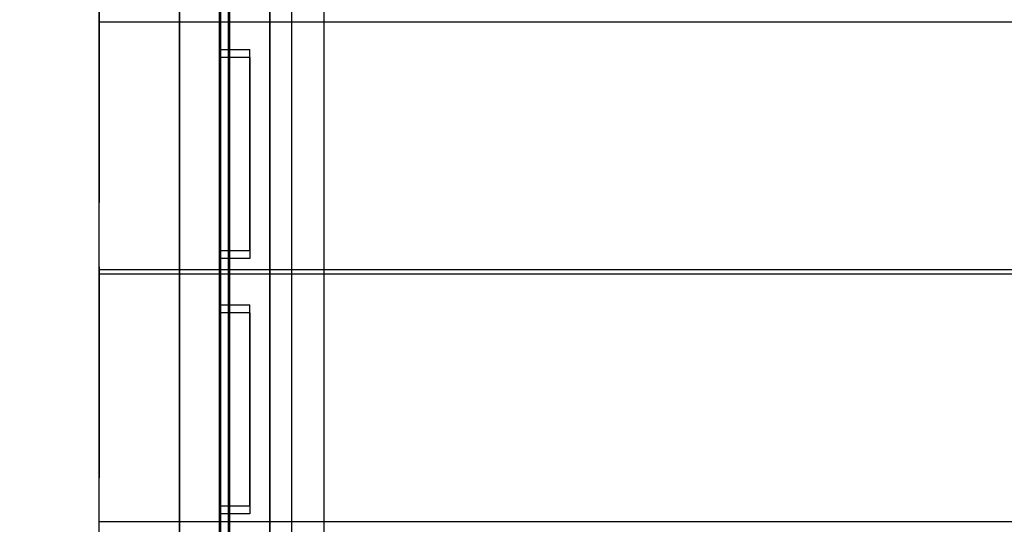
# Model space of a CAD drawing. Units: millimetres. Extents: x 1771 to 14279, y 1116 to 14417.
# Drawn here: x 6383 to 6873, y 6028 to 6279 of the extents above; entities that cross this region are included whole.
import ezdxf

# ---------------------------------------------------------------- set-up
doc = ezdxf.new("R2010")
doc.units = ezdxf.units.MM
doc.layers.add('Dimensions', color=7, linetype='Continuous')
doc.styles.get("Standard").update_dxf_attribs({"font": 'arial.ttf'})
doc.dimstyles.new('Leikkiset keinu', dxfattribs={"dimtxt": 150, "dimasz": 2.5, "dimexe": 0.06, "dimexo": 0.625, "dimtad": 0, "dimtih": 1, "dimtoh": 1, "dimdec": 0, "dimtxsty": 'Standard', "dimcen": 2.5, "dimadec": 0, "dimazin": 0, "dimtfac": 1, "dimtmove": 0, "dimatfit": 3, "dimfxl": 1, "dimarcsym": 0})

# ---------------------------------------------------------------- blocks, each defined once
blk = doc.blocks.new('*D3')
at = {"layer": 'Defpoints', "color": 0, "transparency": 16777216}
for p in [(6157.47, 10935.42), (3013.15, 3993.81), (9450.11, 3993.81)]:
    blk.add_point(p, dxfattribs=at)
at = {"layer": 'Dimensions', "color": 0, "lineweight": -2, "transparency": 16777216}
for p, q in [((6156.85, 10935.42), (3013.09, 10935.42)), ((3013.15, 10932.92), (3013.15, 7541.83)), ((3013.15, 3996.31), (3013.15, 7387.4)), ((9449.48, 3993.81), (3013.09, 3993.81))]:
    blk.add_line(p, q, dxfattribs=at)
at = {"layer": 'Dimensions', "color": 0, "transparency": 16777216}
for points in [[(3012.73, 10932.92), (3013.56, 10932.92), (3013.15, 10935.42)], [(3012.73, 3996.31), (3013.56, 3996.31), (3013.15, 3993.81)]]:
    blk.add_solid(points, dxfattribs=at)
at = {"layer": 'Dimensions', "color": 0, "transparency": 16777216, "insert": (3013.15, 7464.61), "char_height": 150, "attachment_point": 5}
blk.add_mtext('6942', dxfattribs=at)
blk = doc.blocks.new('*D4')
at = {"layer": 'Defpoints', "color": 0, "transparency": 16777216}
for p in [(12287.61, 7741.67), (5418.94, 5244.27), (12287.61, 1980.48)]:
    blk.add_point(p, dxfattribs=at)
at = {"layer": 'Dimensions', "color": 0, "lineweight": -2, "transparency": 16777216}
for p, q in [((12287.61, 7741.05), (12287.61, 1980.42)), ((5418.94, 5243.64), (5418.94, 1980.42)), ((5421.44, 1980.48), (8628.11, 1980.48)), ((12285.11, 1980.48), (9078.44, 1980.48))]:
    blk.add_line(p, q, dxfattribs=at)
at = {"layer": 'Dimensions', "color": 0, "transparency": 16777216}
for points in [[(5421.44, 1980.9), (5421.44, 1980.06), (5418.94, 1980.48)], [(12285.11, 1980.9), (12285.11, 1980.06), (12287.61, 1980.48)]]:
    blk.add_solid(points, dxfattribs=at)
at = {"layer": 'Dimensions', "color": 0, "transparency": 16777216, "insert": (8853.27, 1980.48), "char_height": 150, "attachment_point": 5}
blk.add_mtext('6869', dxfattribs=at)
blk = doc.blocks.new('*D6')
at = {"layer": 'Defpoints', "color": 0, "transparency": 16777216}
for p in [(5451.06, 12627.9), (2055.29, 2492.54), (9879.86, 2492.54)]:
    blk.add_point(p, dxfattribs=at)
at = {"layer": 'Dimensions', "color": 0, "lineweight": -2, "transparency": 16777216}
for p, q in [((5450.44, 12627.9), (2055.23, 12627.9)), ((2055.29, 12625.4), (2055.29, 7637.48)), ((2055.29, 2495.04), (2055.29, 7482.96)), ((9879.24, 2492.54), (2055.23, 2492.54))]:
    blk.add_line(p, q, dxfattribs=at)
at = {"layer": 'Dimensions', "color": 0, "transparency": 16777216}
for points in [[(2054.88, 12625.4), (2055.71, 12625.4), (2055.29, 12627.9)], [(2054.88, 2495.04), (2055.71, 2495.04), (2055.29, 2492.54)]]:
    blk.add_solid(points, dxfattribs=at)
at = {"layer": 'Dimensions', "color": 0, "transparency": 16777216, "insert": (2055.29, 7560.22), "char_height": 150, "attachment_point": 5}
blk.add_mtext('10135', dxfattribs=at)
blk = doc.blocks.new('*D7')
at = {"layer": 'Defpoints', "color": 0, "transparency": 16777216}
for p in [(3805.74, 10933.27), (14279.46, 5111.92), (14279.46, 1214.23)]:
    blk.add_point(p, dxfattribs=at)
at = {"layer": 'Dimensions', "color": 0, "lineweight": -2, "transparency": 16777216}
for p, q in [((3805.74, 10932.65), (3805.74, 1214.17)), ((14279.46, 5111.29), (14279.46, 1214.17)), ((3808.24, 1214.23), (8767.1, 1214.23)), ((14276.96, 1214.23), (9318.11, 1214.23))]:
    blk.add_line(p, q, dxfattribs=at)
at = {"layer": 'Dimensions', "color": 0, "transparency": 16777216}
for points in [[(3808.24, 1214.64), (3808.24, 1213.81), (3805.74, 1214.23)], [(14276.96, 1214.64), (14276.96, 1213.81), (14279.46, 1214.23)]]:
    blk.add_solid(points, dxfattribs=at)
at = {"layer": 'Dimensions', "color": 0, "transparency": 16777216, "insert": (9042.6, 1214.23), "char_height": 150, "attachment_point": 5}
blk.add_mtext('10474', dxfattribs=at)

msp = doc.modelspace()

# ---------------------------------------------------------------- linework, layer by layer
at = {"linetype": 'ByBlock', "lineweight": -2}
for p, q in [((6462.58, 5660.06), (6462.58, 7780.06)), ((6462.58, 5660.06), (6462.58, 7780.06)), ((6462.58, 7780.06), (6462.58, 5660.06)), ((6462.58, 7780.06), (6462.58, 5660.06)), ((6482.58, 5660.06), (6482.58, 7780.06)), ((6482.58, 7780.06), (6482.58, 5660.06)), ((6483.08, 5660.06), (6483.08, 7780.06)), ((6483.08, 7780.06), (6483.08, 5660.06)), ((6487.08, 5660.06), (6487.08, 7780.06)), ((6487.08, 7780.06), (6487.08, 5660.06)), ((6487.58, 5660.06), (6487.58, 7780.06)), ((6487.58, 7780.06), (6487.58, 5660.06)), ((6507.58, 5660.06), (6507.58, 7780.06)), ((6507.58, 5660.06), (6507.58, 7780.06)), ((6507.58, 7780.06), (6507.58, 5660.06)), ((6507.58, 7780.06), (6507.58, 5660.06)), ((6462.58, 7691.06), (6462.58, 5738.47)), ((6507.49, 7691.06), (6507.49, 5738.47)), ((6482.58, 5783.06), (6482.58, 7657.06)), ((6482.58, 7657.06), (6482.58, 5783.06)), ((6487.58, 5783.06), (6487.58, 7657.06)), ((6487.58, 7657.06), (6487.58, 5783.06)), ((6518.58, 6179.92), (6518.58, 6538.97)), ((6534.58, 6179.92), (6534.58, 6538.97)), ((6422.58, 6226.64), (6422.58, 6292.53)), ((6422.58, 6287.06), (6422.58, 6268.65)), ((6422.58, 6268.65), (6422.58, 6263.65)), ((6422.58, 6263.65), (6422.58, 6261.65)), ((6422.58, 6261.65), (6422.58, 6256.65)), ((6483.08, 6264.06), (6487.08, 6264.06)), ((6483.08, 6164.06), (6483.08, 6264.06)), ((6487.08, 6260.06), (6483.08, 6260.06)), ((6483.08, 6260.06), (6483.08, 6160.06)), ((6487.08, 6264.06), (6497.58, 6264.06)), ((6487.08, 6164.06), (6487.08, 6264.06)), ((6497.58, 6260.06), (6487.08, 6260.06)), ((6487.08, 6260.06), (6487.08, 6160.06)), ((6497.58, 6164.06), (6497.58, 6264.06)), ((6497.58, 6260.06), (6497.58, 6160.06)), ((6422.58, 6256.65), (6422.58, 6254.65)), ((6422.58, 6254.65), (6422.58, 6249.65)), ((6422.58, 6249.65), (6422.58, 6247.65)), ((6422.58, 6247.65), (6422.58, 6242.65)), ((6422.58, 6242.65), (6422.58, 6238.65)), ((6422.58, 6238.65), (6422.58, 6233.65)), ((6422.58, 6233.65), (6422.58, 6231.65)), ((6422.58, 6231.65), (6422.58, 6226.65)), ((6422.58, 6226.65), (6422.58, 6224.65)), ((6422.58, 6225.74), (6422.58, 6226.64)), ((6422.58, 6224.83), (6422.58, 6225.74)), ((6422.58, 6223.1), (6422.58, 6224.83)), ((6422.58, 6224.65), (6422.58, 6219.65)), ((6422.58, 6221.43), (6422.58, 6223.1)), ((6422.58, 6219.85), (6422.58, 6221.43)), ((6422.58, 6218.43), (6422.58, 6219.85)), ((6422.58, 6219.65), (6422.58, 6217.65)), ((6422.58, 6217.2), (6422.58, 6218.43)), ((6422.58, 6217.65), (6422.58, 6212.65)), ((6422.58, 6216.2), (6422.58, 6217.2)), ((6422.58, 6215.45), (6422.58, 6216.2)), ((6422.58, 6214.99), (6422.58, 6215.45)), ((6422.58, 6211.38), (6422.58, 6214.99)), ((6422.58, 6212.65), (6422.58, 6194.06)), ((6422.58, 6211.22), (6422.58, 6211.38)), ((6422.58, 6194.06), (6422.58, 6193.02)), ((6422.58, 6193.02), (6422.58, 6192.01)), ((6422.58, 6192.01), (6422.58, 6191.06)), ((6422.58, 6191.06), (6422.58, 6190.21)), ((6422.58, 6190.21), (6422.58, 6189.47)), ((6422.58, 6189.47), (6422.58, 6188.87)), ((6422.58, 6188.87), (6422.58, 6188.42)), ((6422.58, 6188.42), (6422.58, 6188.15)), ((6422.58, 6188.15), (6422.58, 6188.06)), ((6422.58, 6186.86), (6422.58, 6187)), ((6422.58, 6186.45), (6422.58, 6186.86)), ((6422.58, 6185.77), (6422.58, 6186.45)), ((6422.58, 6184.86), (6422.58, 6185.77)), ((6422.58, 6183.72), (6422.58, 6184.86)), ((6422.58, 6182.4), (6422.58, 6183.72)), ((6422.58, 6180.93), (6422.58, 6182.4)), ((6422.58, 6179.36), (6422.58, 6180.93)), ((6422.58, 6114.25), (6422.58, 6179.36)), ((6518.58, 5833.58), (6518.58, 6179.92)), ((6534.58, 5833.58), (6534.58, 6179.92)), ((6483.08, 6164.06), (6487.08, 6164.06)), ((6487.08, 6164.06), (6497.58, 6164.06)), ((6487.08, 6160.06), (6483.08, 6160.06)), ((6497.58, 6160.06), (6487.08, 6160.06)), ((6422.58, 6156.06), (6422.58, 6155.97)), ((6422.58, 6155.97), (6422.58, 6155.7)), ((6422.58, 6155.7), (6422.58, 6155.26)), ((6422.58, 6155.26), (6422.58, 6154.66)), ((6422.58, 6154.66), (6422.58, 6153.92)), ((6422.58, 6153.92), (6422.58, 6153.06)), ((6422.58, 6153.06), (6422.58, 6152.11)), ((6422.58, 6152.11), (6422.58, 6151.1)), ((6422.58, 6151.1), (6422.58, 6150.06)), ((6422.58, 6150.06), (6422.58, 6131.65)), ((6483.08, 6137.06), (6487.08, 6137.06)), ((6483.08, 6037.06), (6483.08, 6137.06)), ((6487.08, 6133.06), (6483.08, 6133.06)), ((6483.08, 6133.06), (6483.08, 6033.06)), ((6487.08, 6137.06), (6497.58, 6137.06)), ((6487.08, 6037.06), (6487.08, 6137.06)), ((6497.58, 6133.06), (6487.08, 6133.06)), ((6487.08, 6133.06), (6487.08, 6033.06)), ((6497.58, 6037.06), (6497.58, 6137.06)), ((6497.58, 6133.06), (6497.58, 6033.06)), ((6422.58, 6131.65), (6422.58, 6126.65)), ((6422.58, 6126.65), (6422.58, 6124.65)), ((6422.58, 6124.65), (6422.58, 6119.65)), ((6422.58, 6119.65), (6422.58, 6117.65)), ((6422.58, 6117.65), (6422.58, 6112.65)), ((6422.58, 6112.52), (6422.58, 6114.25)), ((6422.58, 6112.65), (6422.58, 6110.65)), ((6422.58, 6110.78), (6422.58, 6112.52)), ((6422.58, 6109.07), (6422.58, 6110.78)), ((6422.58, 6110.65), (6422.58, 6105.65)), ((6422.58, 6107.45), (6422.58, 6109.07)), ((6422.58, 6105.96), (6422.58, 6107.45)), ((6422.58, 6104.65), (6422.58, 6105.96)), ((6422.58, 6105.65), (6422.58, 6101.65)), ((6422.58, 6103.56), (6422.58, 6104.65)), ((6422.58, 6102.73), (6422.58, 6103.56)), ((6422.58, 6102.17), (6422.58, 6102.73)), ((6422.58, 6097.45), (6422.58, 6102.17)), ((6422.58, 6101.65), (6422.58, 6096.65)), ((6422.58, 6097.24), (6422.58, 6097.45)), ((6422.58, 6097.17), (6422.58, 6097.24)), ((6422.58, 6096.65), (6422.58, 6094.65)), ((6422.58, 6094.65), (6422.58, 6089.65)), ((6422.58, 6089.65), (6422.58, 6087.65)), ((6422.58, 6087.65), (6422.58, 6082.65)), ((6422.58, 6082.65), (6422.58, 6080.65)), ((6422.58, 6080.65), (6422.58, 6075.65)), ((6422.58, 6075.65), (6422.58, 6057.06)), ((6422.58, 6074.38), (6422.58, 6074.51)), ((6422.58, 6074), (6422.58, 6074.38)), ((6422.58, 6073.37), (6422.58, 6074)), ((6422.58, 6072.52), (6422.58, 6073.37)), ((6422.58, 6071.46), (6422.58, 6072.52)), ((6422.58, 6070.22), (6422.58, 6071.46)), ((6422.58, 6068.83), (6422.58, 6070.22)), ((6422.58, 6067.34), (6422.58, 6068.83)), ((6422.58, 6003.06), (6422.58, 6067.34)), ((6422.58, 6057.06), (6422.58, 6056.02)), ((6422.58, 6056.02), (6422.58, 6055.01)), ((6422.58, 6055.01), (6422.58, 6054.06)), ((6422.58, 6054.06), (6422.58, 6053.21)), ((6422.58, 6053.21), (6422.58, 6052.47)), ((6422.58, 6052.47), (6422.58, 6051.87)), ((6422.58, 6051.87), (6422.58, 6051.42)), ((6422.58, 6051.42), (6422.58, 6051.15)), ((6422.58, 6051.15), (6422.58, 6051.06)), ((6483.08, 6037.06), (6487.08, 6037.06)), ((6487.08, 6037.06), (6497.58, 6037.06)), ((6487.08, 6033.06), (6483.08, 6033.06)), ((6497.58, 6033.06), (6487.08, 6033.06))]:
    msp.add_line(p, q, dxfattribs=at)
for points in [[(7322.58, 6277.85), (7322.58, 6154.53), (6422.58, 6154.53), (6422.58, 6277.85)], [(7322.58, 6152.52), (7322.58, 6029.19), (6422.58, 6029.19), (6422.58, 6152.52)]]:
    msp.add_lwpolyline(points, close=True)

# ---------------------------------------------------------------- dimensions: what is measured, and where the dimension line sits
at = {"layer": 'Dimensions'}
for base, p1, p2, picture, middle in [((2055.29, 2492.54), (5451.06, 12627.9), (9879.86, 2492.54), '*D6', (2055.29, 7560.22)), ((3013.15, 3993.81), (6157.47, 10935.42), (9450.11, 3993.81), '*D3', (3013.15, 7464.61))]:
    dim = msp.add_linear_dim(base=base, p1=p1, p2=p2, angle=90, dimstyle='Leikkiset keinu', dxfattribs=at)
    dim.commit()
    dim.dimension.update_dxf_attribs({"geometry": picture, "text_midpoint": middle})
dim = msp.add_linear_dim(base=(14279.46, 1214.23), p1=(3805.74, 10933.27), p2=(14279.46, 5111.92), dimstyle='Leikkiset keinu', dxfattribs=at)
dim.commit()
dim.dimension.update_dxf_attribs({"geometry": '*D7', "text_midpoint": (9042.6, 1214.23)})
dim = msp.add_linear_dim(base=(12287.61, 1980.48), p1=(5418.94, 5244.27), p2=(12287.61, 7741.67), dimstyle='Leikkiset keinu', dxfattribs=at)
dim.commit()
dim.dimension.update_dxf_attribs({"geometry": '*D4', "text_midpoint": (8853.27, 1980.48), "dimtype": 160})

doc.saveas('drawing.dxf')
